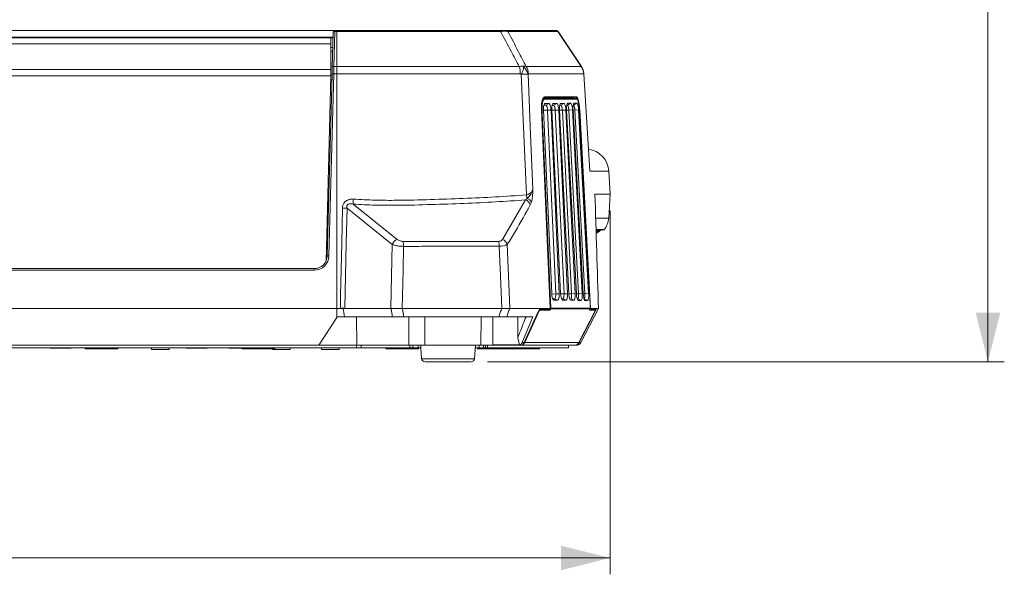
# Model space of a CAD drawing. Units: millimetres. Extents: x 12 to 408, y 5 to 292.
# Drawn here: x 91 to 151, y 150 to 183 of the extents above; entities that cross this region are included whole.
import ezdxf

# ---------------------------------------------------------------- set-up
doc = ezdxf.new("R2010")
doc.units = ezdxf.units.MM
doc.styles.add('SLDTEXTSTYLE0', font='TXT', dxfattribs={"width": 0.605})
doc.dimstyles.new('SLDDIMSTYLE0', dxfattribs={"dimtxt": 3.081982, "dimasz": 3, "dimexe": 0, "dimexo": 0.0625, "dimgap": 0.770496, "dimtad": 1, "dimdec": 1, "dimlfac": 5, "dimrnd": 1e-09, "dimzin": 12, "dimdsep": 46, "dimtxsty": 'SLDTEXTSTYLE0', "dimsah": 1, "dimcen": 0.09, "dimadec": 0, "dimazin": 3, "dimtfac": 1, "dimtofl": 0, "dimtmove": 0, "dimatfit": 3, "dimfxl": 1, "dimfrac": 2, "dimtolj": 1, "dimtzin": 12, "dimarcsym": 0})
doc.dimstyles.new('SLDDIMSTYLE1', dxfattribs={"dimtxt": 3.081982, "dimasz": 3, "dimexe": 0, "dimexo": 0.0625, "dimgap": 0.770496, "dimtad": 1, "dimdec": 0, "dimlfac": 5, "dimrnd": 1e-09, "dimzin": 12, "dimdsep": 46, "dimtxsty": 'SLDTEXTSTYLE0', "dimsah": 1, "dimcen": 0.09, "dimadec": 0, "dimazin": 3, "dimtfac": 1, "dimtofl": 0, "dimtmove": 0, "dimatfit": 3, "dimfxl": 1, "dimfrac": 2, "dimtolj": 1, "dimtzin": 12, "dimarcsym": 0})

# ---------------------------------------------------------------- blocks, each defined once
blk = doc.blocks.new('_D_6')
at = {"color": 7, "linetype": 'Continuous', "lineweight": 0}
for p, q in [((32.602, 171.794), (32.602, 149.538)), ((126.817, 171.794), (126.817, 149.538)), ((32.602, 150.538), (126.817, 150.538))]:
    blk.add_line(p, q, dxfattribs=at)
for points in [[(32.602, 150.538), (35.602, 149.788), (35.602, 151.288)], [(126.817, 150.538), (123.817, 151.288), (123.817, 149.788)]]:
    blk.add_solid(points, dxfattribs=at)
at = {"color": 7, "linetype": 'Continuous', "lineweight": 0, "insert": (73.007, 154.63, -3.448), "char_height": 3.175, "attachment_point": 1, "style": 'SLDTEXTSTYLE0'}
blk.add_mtext('471,1', dxfattribs=at)
blk = doc.blocks.new('_D_7')
at = {"color": 7, "linetype": 'Continuous', "lineweight": 0}
for p, q in [((96.867, 246.578), (150.933, 246.578)), ((149.933, 162.538), (149.933, 246.578)), ((119.318, 162.538), (150.933, 162.538))]:
    blk.add_line(p, q, dxfattribs=at)
for points in [[(149.933, 246.578), (149.183, 243.578), (150.683, 243.578)], [(149.933, 162.538), (150.683, 165.538), (149.183, 165.538)]]:
    blk.add_solid(points, dxfattribs=at)
at = {"color": 7, "linetype": 'Continuous', "lineweight": 0, "insert": (145.84, 199.619, -3.448), "char_height": 3.175, "attachment_point": 1, "rotation": 90, "style": 'SLDTEXTSTYLE0'}
blk.add_mtext('420', dxfattribs=at)

msp = doc.modelspace()

# ---------------------------------------------------------------- linework, layer by layer
at = {"color": 7, "linetype": 'Continuous', "lineweight": 15}
for p, q in [((89.4095, 182.7975), (109.9835, 182.7975)), ((109.8272, 180.5512), (109.8835, 182.7001)), ((109.9835, 182.752), (109.9272, 180.6031)), ((109.9835, 182.752), (109.9835, 182.7975)), ((109.9835, 182.7975), (110.1095, 182.7975)), ((110.1095, 182.752), (109.9835, 182.752)), ((110.1095, 182.752), (110.1095, 182.7975)), ((110.1095, 182.7975), (120.0908, 182.7975)), ((110.1095, 180.6031), (110.1095, 182.752)), ((120.1254, 182.752), (110.1095, 182.752)), ((120.4918, 182.7975), (123.5298, 182.7975)), ((123.6198, 182.752), (120.571, 182.752)), ((125.0588, 180.6031), (123.625, 182.7444)), ((123.6304, 182.7518), (123.6381, 182.7407)), ((123.6381, 182.7407), (125.0692, 180.6031)), ((109.7447, 182.3575), (49.6743, 182.3575)), ((109.7447, 181.9932), (49.6743, 181.9932)), ((89.4095, 182.3975), (109.8756, 182.3975)), ((90.8195, 182.3575), (90.8595, 182.3975)), ((108.3095, 182.3975), (108.3095, 182.3575)), ((109.2195, 182.3675), (109.2195, 182.3575)), ((109.2195, 182.3675), (109.8748, 182.3675)), ((109.2564, 182.3675), (109.2572, 182.3975)), ((109.4972, 182.3975), (109.4977, 182.3675)), ((109.4972, 182.3975), (109.4988, 182.3675)), ((109.7447, 182.3575), (109.7447, 181.9932)), ((109.7447, 182.3575), (109.8745, 182.3575)), ((109.7447, 180.419), (109.7447, 181.9932)), ((109.7447, 181.7575), (109.8588, 181.7575)), ((109.8527, 181.5256), (109.7447, 181.525)), ((109.7447, 180.419), (49.6743, 180.419)), ((109.5252, 169.0166), (109.8169, 180.1574)), ((109.9169, 180.16), (109.6251, 169.0192)), ((109.7447, 180.419), (109.7447, 180.0252)), ((109.8169, 180.1574), (109.8272, 180.5512)), ((109.9272, 180.6031), (109.9169, 180.16)), ((110.1095, 180.16), (109.9169, 180.16)), ((109.9272, 180.6031), (110.1095, 180.6031)), ((110.1095, 180.16), (110.1095, 180.6031)), ((110.1095, 180.6031), (121.2654, 180.6031)), ((110.1095, 180.16), (110.1095, 165.7942)), ((121.328, 180.16), (110.1095, 180.16)), ((121.3841, 180.1304), (121.3841, 180.1304)), ((121.6904, 180.6031), (125.0588, 180.6031)), ((121.8072, 180.1304), (121.8071, 180.1307)), ((125.2047, 180.16), (121.826, 180.16)), ((125.5772, 174.1975), (125.2047, 180.16)), ((125.2144, 180.16), (125.5033, 175.5331)), ((109.7447, 180.0252), (49.6743, 180.0252)), ((109.4475, 168.6931), (109.7447, 180.0252)), ((109.743, 179.9296), (109.7447, 179.9938)), ((109.7447, 179.9938), (109.7447, 180.0252)), ((124.7569, 178.7475), (122.8233, 178.7475)), ((122.8488, 178.3382), (123.0729, 178.3374)), ((123.0729, 178.3374), (122.8873, 178.2323)), ((123.3468, 178.342), (123.5544, 178.3416)), ((123.5544, 178.3416), (123.3655, 178.2311)), ((124.0005, 178.3473), (123.8082, 178.2309)), ((123.8088, 178.3473), (124.0005, 178.3473)), ((124.4111, 178.3544), (124.2152, 178.2317)), ((124.2348, 178.354), (124.4111, 178.3544)), ((124.4392, 178.6914), (124.3905, 178.6914)), ((124.4809, 178.7475), (124.4814, 178.7075)), ((124.7862, 178.3623), (124.5867, 178.2334)), ((124.625, 178.3614), (124.7862, 178.3623)), ((124.7369, 178.6726), (124.7375, 178.6725)), ((123.1566, 165.7942), (122.6175, 177.9615)), ((123.2515, 166.7151), (122.748, 177.9514)), ((122.8873, 178.2323), (122.7737, 178.2327)), ((123.2079, 177.9333), (122.9978, 177.9253)), ((123.496, 166.6926), (122.9978, 177.9253)), ((123.2079, 177.9333), (123.706, 166.7007)), ((123.7939, 166.7133), (123.2533, 177.9457)), ((123.3655, 178.2311), (123.2752, 178.2313)), ((123.6827, 177.9365), (123.468, 177.9274)), ((124.002, 166.6968), (123.468, 177.9274)), ((123.6827, 177.9365), (124.2167, 166.7059)), ((124.2958, 166.7102), (123.7227, 177.9408)), ((124.122, 177.9408), (123.9024, 177.9305)), ((124.4677, 166.6999), (123.9024, 177.9305)), ((124.122, 177.9408), (124.6873, 166.7102)), ((124.7574, 166.7059), (124.1563, 177.9368)), ((124.5257, 177.9462), (124.3009, 177.9346)), ((124.8929, 166.7019), (124.3009, 177.9346)), ((124.5257, 177.9462), (125.1178, 166.7135)), ((125.1788, 166.7005), (124.5544, 177.9336)), ((124.8936, 177.9527), (124.6636, 177.9397)), ((125.2777, 166.7028), (124.6636, 177.9397)), ((124.8936, 177.9527), (125.5078, 166.7158)), ((124.9605, 177.9615), (125.6278, 165.7942)), ((125.6825, 174.1975), (125.5772, 174.1975)), ((126.7435, 174.1975), (126.7329, 174.1975)), ((126.8171, 172.794), (126.7435, 174.1975)), ((120.2472, 170.0185), (121.6519, 172.4443)), ((121.6519, 172.4443), (121.7533, 172.5304)), ((122.0052, 172.3081), (121.9419, 172.1488)), ((125.8959, 172.794), (126.8171, 172.794)), ((126.7406, 171.3347), (126.8171, 172.794)), ((113.4906, 169.7219), (110.7295, 171.9332)), ((111.1052, 172.1818), (113.7953, 170.0273)), ((121.9419, 172.1488), (121.8326, 171.9432)), ((126.0889, 170.6339), (125.9656, 170.5202)), ((125.9669, 170.4786), (126.134, 170.6339)), ((126.1808, 170.6339), (125.9681, 170.4374)), ((126.0354, 170.6339), (125.9843, 170.6339)), ((126.134, 170.6339), (126.0889, 170.6339)), ((126.2197, 170.6339), (126.1808, 170.6339)), ((126.2927, 170.6339), (126.2598, 170.6339)), ((126.3261, 170.6339), (126.2896, 170.6)), ((126.353, 170.6339), (126.3261, 170.6339)), ((126.3471, 170.5863), (126.4006, 170.6339)), ((126.3797, 170.6339), (126.3503, 170.6066)), ((126.4006, 170.6339), (126.3797, 170.6339)), ((126.4356, 170.6339), (126.4206, 170.6339)), ((126.4578, 170.6339), (126.4489, 170.6339)), ((126.4675, 170.6339), (126.4645, 170.6339)), ((109.4574, 169.039), (109.5257, 169.0372)), ((50.6936, 168.2375), (108.7255, 168.2375)), ((108.7255, 168.1428), (50.6936, 168.1428)), ((108.7255, 168.1428), (108.7255, 168.2375)), ((123.3174, 166.3986), (123.4242, 166.399)), ((123.3581, 166.3294), (123.3935, 166.3131)), ((123.6096, 166.314), (123.3935, 166.3131)), ((123.4242, 166.399), (123.6096, 166.314)), ((123.496, 166.6926), (123.706, 166.7007)), ((123.855, 166.4002), (123.9392, 166.4004)), ((123.8966, 166.3251), (123.9287, 166.3097)), ((124.128, 166.3102), (123.9287, 166.3097)), ((123.9392, 166.4004), (124.128, 166.3102)), ((124.002, 166.6968), (124.2167, 166.7059)), ((124.4142, 166.4007), (124.6065, 166.3048)), ((124.6065, 166.3048), (124.4233, 166.3048)), ((124.4677, 166.6999), (124.6873, 166.7102)), ((124.8491, 166.3998), (125.045, 166.2979)), ((125.045, 166.2979), (124.8774, 166.2984)), ((124.8929, 166.7019), (125.1178, 166.7135)), ((125.2438, 166.3979), (125.4435, 166.2901)), ((125.2591, 166.3082), (125.291, 166.291)), ((125.2777, 166.7028), (125.5078, 166.7158)), ((125.4435, 166.2901), (125.291, 166.291)), ((49.3095, 165.7942), (110.1095, 165.7942)), ((110.1095, 165.7942), (110.1095, 165.2975)), ((110.1095, 165.7942), (110.3225, 165.7942)), ((110.6018, 165.7942), (113.4201, 165.7942)), ((113.4206, 165.7942), (113.4201, 165.7942)), ((114.1124, 165.7942), (114.1118, 165.7942)), ((114.1124, 165.7942), (120.1977, 165.7942)), ((120.1983, 165.7942), (120.1977, 165.7942)), ((120.6847, 165.7942), (120.6845, 165.7942)), ((120.6847, 165.7942), (122.5139, 165.7942)), ((121.597, 163.7113), (122.4969, 165.6919)), ((122.5139, 165.7942), (123.1566, 165.7942)), ((123.0845, 165.7505), (122.7649, 165.7675)), ((123.0845, 165.7505), (123.1118, 165.804)), ((123.0927, 165.75), (123.0845, 165.7505)), ((125.6029, 165.7706), (123.1853, 165.7706)), ((123.1958, 165.8212), (125.6133, 165.8212)), ((125.9355, 165.6919), (124.9153, 163.7113)), ((126.1104, 165.7942), (125.0299, 163.7113)), ((125.5703, 165.7006), (125.6048, 165.7719)), ((125.9014, 165.75), (125.6017, 165.7655)), ((125.6112, 165.7942), (125.6278, 165.7942)), ((125.6278, 165.7942), (125.998, 165.7942)), ((125.998, 165.7942), (126.1104, 165.7942)), ((109.005, 163.5475), (110.1067, 165.2452)), ((110.1072, 165.2452), (109.6559, 164.5499)), ((110.1094, 165.2975), (110.1067, 165.2452)), ((110.1067, 165.2452), (110.1072, 165.2452)), ((110.1099, 165.2975), (110.1072, 165.2452)), ((110.1094, 165.2975), (110.1095, 165.2975)), ((110.1095, 165.2975), (110.584, 165.2975)), ((113.5072, 165.2975), (110.584, 165.2975)), ((111.326, 163.5475), (111.3199, 165.2975)), ((120.0062, 165.2975), (114.2019, 165.2975)), ((114.5113, 165.2975), (114.5164, 163.5475)), ((115.4936, 165.2975), (115.498, 163.5475)), ((118.9342, 165.2975), (118.9224, 163.5475)), ((119.658, 165.2975), (119.6467, 163.568)), ((122.093, 165.2975), (120.4959, 165.2975)), ((122.093, 165.2975), (121.4427, 163.7113)), ((109.7324, 164.6675), (109.0051, 163.5475)), ((121.2736, 163.568), (121.1684, 164.0084)), ((48.1043, 163.3975), (111.3147, 163.3975)), ((109.005, 163.5475), (50.4141, 163.5475)), ((92.5695, 163.3975), (92.5695, 163.3787)), ((92.5695, 163.3787), (93.2095, 163.3787)), ((93.2095, 163.3787), (93.8495, 163.3787)), ((93.8495, 163.3787), (93.8495, 163.3975)), ((94.7095, 163.3975), (94.7095, 163.3275)), ((94.7095, 163.3275), (96.7095, 163.3275)), ((96.7095, 163.3275), (96.7095, 163.3975)), ((98.7665, 163.3975), (98.7665, 163.2975)), ((98.7665, 163.2975), (99.3055, 163.2975)), ((99.3055, 163.2975), (99.8445, 163.2975)), ((99.8445, 163.2975), (99.8445, 163.3975)), ((100.8913, 163.3975), (100.8913, 163.3787)), ((100.8913, 163.3787), (101.5313, 163.3787)), ((101.5313, 163.3787), (102.1713, 163.3787)), ((102.1713, 163.3787), (102.1713, 163.3975)), ((103.4913, 163.3975), (103.4913, 163.3787)), ((103.4913, 163.3787), (104.1313, 163.3787)), ((104.1313, 163.3787), (104.3095, 163.3787)), ((104.3095, 163.3975), (104.3095, 163.3275)), ((104.3095, 163.3275), (106.3095, 163.3275)), ((106.1705, 163.3275), (106.1705, 163.2975)), ((106.1705, 163.2975), (106.7095, 163.2975)), ((106.3095, 163.3275), (106.3095, 163.3975)), ((106.7095, 163.2975), (107.2485, 163.2975)), ((107.2485, 163.2975), (107.2485, 163.3975)), ((109.0051, 163.5475), (109.005, 163.5475)), ((111.326, 163.5475), (109.0051, 163.5475)), ((109.1705, 163.3975), (109.1705, 163.2975)), ((109.1705, 163.2975), (109.7095, 163.2975)), ((109.7095, 163.2975), (110.2485, 163.2975)), ((110.2485, 163.2975), (110.2485, 163.3975)), ((111.3147, 163.3975), (111.5908, 163.3975)), ((114.5164, 163.5475), (111.326, 163.5475)), ((111.5908, 163.3975), (114.5821, 163.3975)), ((113.1095, 163.3975), (113.1095, 163.3275)), ((113.1095, 163.3275), (115.1095, 163.3275)), ((115.498, 163.5475), (114.5164, 163.5475)), ((114.5821, 163.3975), (114.7539, 163.3975)), ((114.7539, 163.3975), (115.079, 163.3975)), ((115.079, 163.3975), (115.2429, 163.3975)), ((115.1095, 163.3275), (115.1095, 163.3975)), ((115.1095, 163.3787), (115.1495, 163.3787)), ((115.1495, 163.3787), (115.1495, 163.3975)), ((115.2378, 163.3975), (115.2936, 162.7282)), ((115.2429, 163.3975), (115.2429, 163.5475)), ((118.9224, 163.5475), (115.498, 163.5475)), ((118.5254, 162.7282), (118.5937, 163.5475)), ((118.5812, 163.3975), (118.8084, 163.3975)), ((118.7095, 163.3975), (118.7095, 163.3275)), ((118.7095, 163.3275), (120.7095, 163.3275)), ((118.8084, 163.3975), (119.0728, 163.3975)), ((119.5074, 163.5475), (118.9224, 163.5475)), ((119.0728, 163.3975), (119.2093, 163.3975)), ((119.2093, 163.3975), (119.328, 163.3975)), ((119.328, 163.3975), (124.2687, 163.3975)), ((119.5074, 163.5475), (119.6467, 163.568)), ((121.3309, 163.5475), (119.5074, 163.5475)), ((119.6467, 163.568), (121.2736, 163.568)), ((120.7095, 163.3275), (120.7095, 163.3975)), ((120.7095, 163.3275), (122.5095, 163.3275)), ((121.3602, 163.5475), (121.3482, 163.5475)), ((124.6442, 163.5475), (121.3602, 163.5475)), ((121.4427, 163.7113), (121.5676, 163.7113)), ((121.597, 163.7113), (124.9153, 163.7113)), ((122.5095, 163.3275), (122.5095, 163.3975)), ((124.2687, 163.3975), (124.2719, 163.3975)), ((124.2719, 163.3975), (124.2719, 163.5475)), ((124.6542, 163.5475), (124.6442, 163.5475)), ((124.7585, 163.5475), (124.6542, 163.5475)), ((124.9253, 163.7113), (125.0299, 163.7113)), ((118.3181, 162.5375), (115.5009, 162.5375))]:
    msp.add_line(p, q, dxfattribs=at)
at = {"color": 8, "linetype": 'Continuous', "lineweight": 15}
for p, q in [((109.7447, 180.1039), (109.8155, 180.1024)), ((109.8077, 179.8072), (109.7398, 179.8086)), ((122.9977, 177.9253), (122.7489, 177.9321)), ((123.4679, 177.9274), (123.2539, 177.9332)), ((123.9024, 177.9305), (123.7229, 177.9354)), ((124.3009, 177.9346), (124.1571, 177.9385)), ((124.6635, 177.9397), (124.5585, 177.9426)), ((124.9605, 177.9615), (124.946, 177.9615)), ((125.9415, 171.3347), (126.7406, 171.3347)), ((123.2535, 166.686), (123.4954, 166.6926)), ((123.7955, 166.6912), (124.0014, 166.6968)), ((124.2969, 166.6953), (124.4671, 166.6999)), ((124.7579, 166.6983), (124.8922, 166.7019)), ((125.1788, 166.7001), (125.277, 166.7028)), ((125.6048, 165.7719), (125.6029, 165.7706)), ((109.7324, 164.6678), (109.7324, 164.6675)), ((111.3147, 163.3975), (111.3147, 163.5475)), ((111.5908, 163.3975), (111.5908, 163.5475)), ((114.5821, 163.3975), (114.5821, 163.5475)), ((114.7539, 163.3975), (114.7539, 163.5475)), ((115.079, 163.3975), (115.079, 163.5475)), ((118.8084, 163.3975), (118.8084, 163.5475)), ((119.0728, 163.3975), (119.0728, 163.5475)), ((119.2093, 163.3975), (119.2093, 163.5475)), ((119.328, 163.3975), (119.328, 163.5475)), ((124.2687, 163.3975), (124.2687, 163.5475)), ((115.2936, 162.7282), (118.4058, 162.7282)), ((118.4058, 162.7282), (118.5254, 162.7282))]:
    msp.add_line(p, q, dxfattribs=at)
at = {"color": 7, "linetype": 'Continuous', "lineweight": 15, "flags": 128}
for points in [[(109.9835, 182.752), (109.9641, 182.7513), (109.9455, 182.7486), (109.9284, 182.744), (109.9133, 182.7376), (109.9008, 182.7297), (109.8915, 182.7206), (109.8857, 182.7106), (109.8835, 182.7001)], [(120.1254, 182.752), (120.1223, 182.762), (120.1188, 182.7709), (120.1148, 182.7788), (120.1105, 182.7854), (120.1058, 182.7906), (120.1009, 182.7944), (120.0959, 182.7967), (120.0908, 182.7975)], [(109.9272, 180.6031), (109.9079, 180.6024), (109.8893, 180.5997), (109.8721, 180.5951), (109.857, 180.5887), (109.8446, 180.5808), (109.8352, 180.5717), (109.8294, 180.5617), (109.8272, 180.5512)], [(121.6998, 172.7526), (121.5419, 176.4423), (121.3841, 180.1304)], [(121.8072, 180.1304), (121.9624, 176.4423), (122.1029, 173.1016)], [(124.7369, 178.6726), (124.6227, 178.6788), (124.5066, 178.6851), (124.3905, 178.6914)], [(122.6592, 177.9263), (122.6654, 177.7865), (122.6902, 177.2274), (122.7893, 174.9908), (123.1958, 165.8212)], [(124.9506, 177.9265), (124.9506, 177.9265), (124.9492, 177.9263)], [(125.6133, 165.8212), (125.6056, 165.961), (125.575, 166.5201), (125.4523, 168.7567), (124.9492, 177.9263)], [(125.6147, 165.8214), (125.5471, 167.053), (124.9505, 177.9265)], [(110.3225, 165.7942), (110.3389, 166.593), (110.4044, 169.7879), (110.4046, 169.7977), (110.4482, 171.9332)], [(110.7295, 171.9332), (110.6852, 169.7977), (110.6018, 165.7942)], [(113.4201, 165.7942), (113.4558, 167.7842), (113.4906, 169.7219)], [(114.1835, 169.601), (114.1558, 168.1171), (114.1124, 165.7942)], [(120.1977, 165.7942), (120.1185, 167.7861), (120.046, 169.61)], [(120.5313, 169.7224), (120.6069, 167.7861), (120.6847, 165.7942)], [(122.5139, 165.7942), (122.2883, 165.2976), (121.5676, 163.7113)], [(123.1853, 165.7706), (123.1733, 165.7468), (123.1453, 165.6919)], [(124.9253, 163.7113), (125.7422, 165.2976), (125.998, 165.7942)], [(125.5649, 165.6919), (125.5914, 165.7468), (125.6029, 165.7706)], [(121.1712, 165.2975), (121.1692, 164.3475), (121.1684, 164.0084)]]:
    msp.add_lwpolyline(points, dxfattribs=at)
at = {"color": 8, "linetype": 'Continuous', "lineweight": 15, "flags": 128}
msp.add_lwpolyline([(125.6147, 165.8214), (125.6147, 165.8214), (125.6133, 165.8212)], dxfattribs=at)
at = {"color": 7, "linetype": 'Continuous', "lineweight": 15}
for centre, radius, start, end in [((109.9835, 182.6975), 0.1, 90, 178.5), ((120.4908, 182.7042), 0.0933, 30.784514, 89.419715), ((109.8794, 179.6799), 0.4815, 85.538969, 97.458975), ((119.525, 180.1311), 1.8033, 0.918037, 15.172648), ((121.5999, 174.0069), 6.1273, 88.061683, 92.017702), ((121.5957, 174.0452), 6.0889, 88.008978, 91.991022), ((120.8886, 180.1154), 0.9384, 2.721855, 31.307275), ((125.3077, 174.1223), 1.4378, 3, 82.458915), ((118.1647, 172.0281), 7.0612, 176.271494, 178.752679), ((121.514, 172.019), 0.4471, 16.872928, 72.035763), ((122.4778, 172.8226), 0.7812, 185.140447, 201.968981), ((121.6165, 172.1214), 0.4313, 25.65341, 71.494299), ((110.5889, 177.7646), 5.8331, 268.618575, 271.381425), ((125.5422, 171.3975), 1.2, 318.032739, 357), ((114.0325, 169.486), 0.591, 113.65679, 156.478341), ((112.344, 169.614), 1.8395, 359.597893, 9.14268), ((119.2249, 169.6163), 0.8211, 359.560306, 20.703409), ((120.0909, 169.5841), 0.4617, 17.439244, 70.210515), ((108.7255, 169.0428), 0.9, 270, 358.5), ((108.7255, 169.0375), 0.8, 270, 358.5), ((109.5877, 168.5391), 0.4815, 85.538969, 97.458975), ((115.5009, 162.7455), 0.208, 184.763642, 270), ((118.3181, 162.7455), 0.208, 270, 355.236358)]:
    msp.add_arc(centre, radius, start, end, dxfattribs=at)
at = {"color": 8, "linetype": 'Continuous', "lineweight": 15}
for centre, radius, start, end in [((122.6445, 177.3319), 0.5946, 88.583471, 92.395059), ((123.2987, 166.1066), 0.3547, 241.744029, 251.365642), ((123.1812, 165.2202), 0.6012, 88.605424, 92.402703)]:
    msp.add_arc(centre, radius, start, end, dxfattribs=at)
at = {"color": 7, "linetype": 'Continuous', "lineweight": 15}
for centre, major_axis, ratio, start_param, end_param in [((47.2947, 27.1988), (0.0405, 620.0182), 0.1304038, 4.9378366, 4.949435), ((109.7325, 164.6677), (0.1165, 0.1795), 0.0003294, 2.28729, 4.7109843)]:
    msp.add_ellipse(centre, major_axis=major_axis, ratio=ratio, start_param=start_param, end_param=end_param, dxfattribs=at)
for points, knots in [([(120.0908, 182.7975), (120.121, 182.7975), (120.2267, 182.7975), (120.3851, 182.7975), (120.4562, 182.7975), (120.4918, 182.7975)], [0, 0, 0, 0, 0.1666384, 0.5835759, 1, 1, 1, 1]), ([(120.571, 182.752), (120.5307, 182.7533), (120.4501, 182.7561), (120.2753, 182.7548), (120.1586, 182.7526), (120.1254, 182.752)], [0, 0, 0, 0, 0.4162955, 0.8337043, 1, 1, 1, 1]), ([(121.2654, 180.6031), (121.1001, 180.9147), (120.7199, 181.6317), (120.3401, 182.3474), (120.1254, 182.752)], [0, 0, 0, 0, 0.4346946, 1, 1, 1, 1]), ([(120.571, 182.752), (120.7816, 182.3474), (121.1544, 181.6317), (121.528, 180.9147), (121.6904, 180.6031)], [0, 0, 0, 0, 0.5652815, 1, 1, 1, 1]), ([(123.6198, 182.752), (123.612, 182.761), (123.5964, 182.7791), (123.5643, 182.7939), (123.5415, 182.7975), (123.5301, 182.7975), (123.5298, 182.7975)], [0, 0, 0, 0, 0.3360128, 0.6709962, 0.990683, 1, 1, 1, 1]), ([(123.5392, 182.7975), (123.5395, 182.7975), (123.5509, 182.7975), (123.5739, 182.7939), (123.6063, 182.7792), (123.6223, 182.7611), (123.6303, 182.752)], [0, 0, 0, 0, 0.0087392, 0.3307001, 0.6646999, 1, 1, 1, 1]), ([(121.2654, 180.6031), (121.3233, 180.612), (121.4122, 180.6259), (121.4896, 180.6212), (121.5166, 180.6195)], [0, 0, 0, 0, 0.65024788, 1, 1, 1, 1]), ([(121.3841, 180.1304), (121.3809, 180.1335), (121.3704, 180.1437), (121.3519, 180.1566), (121.3351, 180.159), (121.328, 180.16)], [0, 0, 0, 0, 0.1989747, 0.6626446, 1, 1, 1, 1]), ([(121.3841, 180.1304), (121.4253, 180.1972), (121.4871, 180.2974), (121.5256, 180.4645), (121.5261, 180.5605), (121.5169, 180.6179), (121.5166, 180.6195)], [0, 0, 0, 0, 0.4142081, 0.6209822, 0.9890905, 1, 1, 1, 1]), ([(121.5166, 180.6195), (121.542, 180.6212), (121.6087, 180.6257), (121.6592, 180.6117), (121.6904, 180.6031)], [0, 0, 0, 0, 0.3811051, 1, 1, 1, 1]), ([(121.8071, 180.1307), (121.7805, 180.1974), (121.7407, 180.297), (121.6591, 180.4327), (121.5932, 180.5275), (121.5445, 180.5878), (121.5181, 180.6179), (121.5166, 180.6195)], [0, 0, 0, 0, 0.41388, 0.617788, 0.8016462, 0.9891012, 1, 1, 1, 1]), ([(121.826, 180.16), (121.8236, 180.1591), (121.8178, 180.1569), (121.8117, 180.1443), (121.8084, 180.1339), (121.8072, 180.1304)], [0, 0, 0, 0, 0.318302, 0.7673395, 1, 1, 1, 1]), ([(125.2047, 180.16), (125.1953, 180.2362), (125.1761, 180.3934), (125.0987, 180.5318), (125.0588, 180.6031)], [0, 0, 0, 0, 0.4846151, 1, 1, 1, 1]), ([(125.0692, 180.6031), (125.1089, 180.5319), (125.186, 180.3935), (125.2051, 180.2363), (125.2144, 180.16)], [0, 0, 0, 0, 0.51445158, 1, 1, 1, 1]), ([(122.6175, 177.9615), (122.6163, 178.0514), (122.6138, 178.2311), (122.6462, 178.4686), (122.7009, 178.646), (122.7642, 178.7356), (122.8072, 178.7443), (122.8233, 178.7475)], [0, 0, 0, 0, 0.2174758, 0.434955, 0.6523361, 0.8695092, 1, 1, 1, 1]), ([(122.7968, 178.6063), (122.7754, 178.5827), (122.7319, 178.5348), (122.6845, 178.3739), (122.6558, 178.1652), (122.6581, 178.0059), (122.6592, 177.9263)], [0, 0, 0, 0, 0.2449974, 0.4966549, 0.7483618, 1, 1, 1, 1]), ([(122.7315, 178.6726), (122.9442, 178.6726), (123.3018, 178.6726), (124.0044, 178.6726), (124.425, 178.6726), (124.7369, 178.6726)], [0, 0, 0, 0, 0.2751389, 0.4624383, 1, 1, 1, 1]), ([(122.7321, 178.6725), (122.7395, 178.6713), (122.7545, 178.6688), (122.7741, 178.6555), (122.7888, 178.6369), (122.795, 178.6198), (122.7965, 178.6095), (122.7968, 178.6069), (122.7968, 178.6063)], [0, 0, 0, 0, 0.2300894, 0.4601545, 0.6908792, 0.9228038, 0.984023, 1, 1, 1, 1]), ([(122.748, 177.9514), (122.7471, 177.9768), (122.7454, 178.027), (122.7501, 178.125), (122.7684, 178.2312), (122.7975, 178.3064), (122.826, 178.336), (122.8411, 178.3375), (122.8488, 178.3382)], [0, 0, 0, 0, 0.1242571, 0.2454719, 0.4991328, 0.75342, 0.8751227, 1, 1, 1, 1]), ([(122.7581, 178.7075), (122.8271, 178.7075), (123.0304, 178.7075), (123.4421, 178.7075), (123.9722, 178.7075), (124.3116, 178.7075), (124.4814, 178.7075)], [0, 0, 0, 0, 0.0991069, 0.292076, 0.645834, 1, 1, 1, 1]), ([(124.8002, 178.6063), (124.4884, 178.6063), (124.0679, 178.6064), (123.3661, 178.6064), (123.009, 178.6063), (122.7968, 178.6063)], [0, 0, 0, 0, 0.5376314, 0.7252794, 1, 1, 1, 1]), ([(123.0729, 178.3374), (123.0806, 178.3365), (123.0958, 178.3349), (123.1268, 178.3035), (123.1625, 178.2241), (123.1903, 178.1131), (123.2038, 178.0112), (123.2065, 177.9595), (123.2079, 177.9333)], [0, 0, 0, 0, 0.1244679, 0.2457183, 0.4999455, 0.7540986, 0.875409, 1, 1, 1, 1]), ([(123.2533, 177.9457), (123.2523, 177.9716), (123.2503, 178.0228), (123.2541, 178.123), (123.2709, 178.2319), (123.2982, 178.3092), (123.3251, 178.3397), (123.3395, 178.3413), (123.3468, 178.342)], [0, 0, 0, 0, 0.1242699, 0.24546, 0.4991558, 0.7535, 0.8751431, 1, 1, 1, 1]), ([(123.5544, 178.3416), (123.5616, 178.3408), (123.5758, 178.3392), (123.6049, 178.3078), (123.6386, 178.2285), (123.6652, 178.1172), (123.6784, 178.0149), (123.6813, 177.9629), (123.6827, 177.9365)], [0, 0, 0, 0, 0.1244721, 0.2457635, 0.4999282, 0.7540348, 0.875394, 1, 1, 1, 1]), ([(123.7227, 177.9408), (123.7215, 177.9673), (123.7193, 178.0196), (123.7223, 178.1222), (123.7376, 178.2339), (123.7629, 178.3134), (123.7883, 178.3448), (123.8019, 178.3465), (123.8088, 178.3473)], [0, 0, 0, 0, 0.1242764, 0.2454362, 0.4991753, 0.7535724, 0.8751602, 1, 1, 1, 1]), ([(124.0005, 178.3473), (124.0072, 178.3465), (124.0204, 178.3449), (124.0476, 178.3135), (124.0793, 178.2342), (124.1046, 178.1226), (124.1175, 178.0198), (124.1205, 177.9673), (124.122, 177.9408)], [0, 0, 0, 0, 0.1244825, 0.2458212, 0.4999198, 0.7539838, 0.8753851, 1, 1, 1, 1]), ([(124.1563, 177.9368), (124.155, 177.9638), (124.1526, 178.0173), (124.1548, 178.1225), (124.1685, 178.2371), (124.1919, 178.3191), (124.2156, 178.3514), (124.2284, 178.3531), (124.2348, 178.354)], [0, 0, 0, 0, 0.1242577, 0.2453737, 0.4991947, 0.7536395, 0.8751753, 1, 1, 1, 1]), ([(124.4432, 178.6843), (124.4344, 178.7022), (124.414, 178.7432), (124.3934, 178.746), (124.3817, 178.7475)], [0, 0, 0, 0, 0.4371204, 1, 1, 1, 1]), ([(124.4111, 178.3544), (124.4173, 178.3536), (124.4295, 178.352), (124.4548, 178.3207), (124.4845, 178.2413), (124.5085, 178.1292), (124.521, 178.0258), (124.5242, 177.9729), (124.5257, 177.9462)], [0, 0, 0, 0, 0.1244995, 0.2458917, 0.4999206, 0.7539462, 0.875383, 1, 1, 1, 1]), ([(124.5544, 177.9336), (124.553, 177.9613), (124.5503, 178.0159), (124.5517, 178.1236), (124.5639, 178.2412), (124.5852, 178.3255), (124.6071, 178.3588), (124.619, 178.3605), (124.625, 178.3614)], [0, 0, 0, 0, 0.12425252, 0.24532692, 0.49920816, 0.75369928, 0.87518747, 1, 1, 1, 1]), ([(124.9318, 177.9651), (124.928, 178.0651), (124.9202, 178.2708), (124.8712, 178.5182), (124.813, 178.6615), (124.7583, 178.7342), (124.7247, 178.7429), (124.7068, 178.7475)], [0, 0, 0, 0, 0.2428106, 0.4992916, 0.7090002, 0.8444374, 1, 1, 1, 1]), ([(124.7375, 178.6725), (124.7451, 178.6713), (124.7602, 178.6688), (124.7796, 178.6555), (124.7937, 178.6369), (124.799, 178.6198), (124.8, 178.6095), (124.8001, 178.6069), (124.8002, 178.6063)], [0, 0, 0, 0, 0.2300882, 0.4601523, 0.6908763, 0.9228016, 0.9840314, 1, 1, 1, 1]), ([(124.7569, 178.7475), (124.7761, 178.7387), (124.8144, 178.721), (124.8703, 178.5832), (124.9172, 178.3803), (124.9472, 178.1598), (124.9569, 178.0159), (124.9605, 177.9615)], [0, 0, 0, 0, 0.21689414, 0.43378287, 0.65081026, 0.86805536, 1, 1, 1, 1]), ([(124.7862, 178.3623), (124.7919, 178.3615), (124.8031, 178.36), (124.8264, 178.3287), (124.854, 178.2493), (124.8766, 178.1369), (124.8887, 178.0329), (124.8919, 177.9796), (124.8936, 177.9527)], [0, 0, 0, 0, 0.1245233, 0.2459753, 0.4999303, 0.7539224, 0.8753879, 1, 1, 1, 1]), ([(124.9492, 177.9263), (124.9432, 178.0059), (124.9313, 178.1652), (124.8952, 178.3738), (124.8503, 178.5347), (124.8167, 178.5826), (124.8002, 178.6063)], [0, 0, 0, 0, 0.2517251, 0.5035329, 0.7545823, 1, 1, 1, 1]), ([(122.9978, 177.9253), (122.9955, 177.9514), (122.9911, 178.0019), (122.9787, 178.0707), (122.9637, 178.1272), (122.9429, 178.182), (122.9162, 178.224), (122.8962, 178.2297), (122.8873, 178.2323)], [0, 0, 0, 0, 0.1641371, 0.3171454, 0.4590196, 0.5897573, 0.8168963, 1, 1, 1, 1]), ([(123.468, 177.9274), (123.4659, 177.9505), (123.4619, 177.9959), (123.4515, 178.0591), (123.4388, 178.1139), (123.4202, 178.1714), (123.3946, 178.2207), (123.3749, 178.2277), (123.3655, 178.2311)], [0, 0, 0, 0, 0.1465982, 0.2870514, 0.4213752, 0.5495881, 0.7867148, 1, 1, 1, 1]), ([(123.9024, 177.9305), (123.9004, 177.9518), (123.8966, 177.9939), (123.8875, 178.0536), (123.8764, 178.1069), (123.8596, 178.1657), (123.8358, 178.2191), (123.8172, 178.227), (123.8082, 178.2309)], [0, 0, 0, 0, 0.1360466, 0.2689321, 0.3986929, 0.5253682, 0.7685031, 1, 1, 1, 1]), ([(124.3009, 177.9346), (124.2968, 177.9745), (124.2886, 178.0537), (124.2666, 178.152), (124.2405, 178.219), (124.2236, 178.2275), (124.2152, 178.2317)], [0, 0, 0, 0, 0.2560948, 0.507777, 0.7555645, 1, 1, 1, 1]), ([(124.6636, 177.9397), (124.6618, 177.9593), (124.6583, 177.9983), (124.6479, 178.0722), (124.6315, 178.1529), (124.6126, 178.2075), (124.5974, 178.2312), (124.5903, 178.2327), (124.5867, 178.2334)], [0, 0, 0, 0, 0.1268734, 0.2520022, 0.5004909, 0.7488203, 0.8736644, 1, 1, 1, 1]), ([(125.682, 174.1975), (125.6973, 174.1975), (125.7245, 174.1975), (125.751, 174.1975), (125.7627, 174.1975)], [0, 0, 0, 0, 0.5600005, 1, 1, 1, 1]), ([(125.7627, 174.1975), (125.7894, 174.1975), (125.8371, 174.1975), (125.8819, 174.1975), (125.9017, 174.1975)], [0, 0, 0, 0, 0.5599931, 1, 1, 1, 1]), ([(125.9017, 174.1975), (125.9589, 174.1975), (126.0611, 174.1975), (126.1489, 174.1975), (126.1875, 174.1975)], [0, 0, 0, 0, 0.5599946, 1, 1, 1, 1]), ([(126.1875, 174.1975), (126.2871, 174.1975), (126.4651, 174.1975), (126.5687, 174.1975), (126.6142, 174.1975)], [0, 0, 0, 0, 0.5599857, 1, 1, 1, 1]), ([(126.6142, 174.1975), (126.6334, 174.1975), (126.6676, 174.1975), (126.6904, 174.1975), (126.7005, 174.1975)], [0, 0, 0, 0, 0.5599978, 1, 1, 1, 1]), ([(126.7005, 174.1975), (126.7082, 174.1975), (126.7219, 174.1975), (126.7295, 174.1975), (126.7329, 174.1975)], [0, 0, 0, 0, 0.5600051, 1, 1, 1, 1]), ([(121.6998, 172.7526), (121.7231, 172.7566), (121.8159, 172.7724), (121.9538, 172.8489), (122.0541, 172.9742), (122.0896, 173.067), (122.1029, 173.1016)], [0, 0, 0, 0, 0.108327, 0.4297119, 0.7869023, 1, 1, 1, 1]), ([(121.7533, 172.5304), (121.7595, 172.5362), (121.8229, 172.5956), (121.9598, 172.749), (122.0595, 172.9433), (122.0963, 173.0745), (122.1027, 173.1008), (122.1029, 173.1016)], [0, 0, 0, 0, 0.038488, 0.3956536, 0.880388, 0.9961575, 1, 1, 1, 1]), ([(122.1029, 173.1016), (122.1029, 173.1008), (122.0951, 172.9423), (122.0788, 172.6704), (122.0357, 172.4147), (122.0082, 172.3187), (122.0052, 172.3081)], [0, 0, 0, 0, 0.0030837, 0.5517527, 0.9506795, 1, 1, 1, 1]), ([(111.1184, 172.4873), (111.1178, 172.4873), (111.0282, 172.493), (110.8798, 172.483), (110.6904, 172.4058), (110.5548, 172.289), (110.4655, 172.1227), (110.454, 171.9962), (110.4482, 171.9332)], [0, 0, 0, 0, 0.0018771, 0.2733148, 0.442702, 0.6161956, 0.8084699, 1, 1, 1, 1]), ([(121.6519, 172.4443), (121.0433, 172.4008), (119.8223, 172.3136), (117.8913, 172.2232), (115.8875, 172.1569), (114.0649, 172.1071), (112.4648, 172.1101), (111.559, 172.1579), (111.1052, 172.1818)], [0, 0, 0, 0, 0.1839494, 0.3690432, 0.5597238, 0.7516763, 0.8755747, 1, 1, 1, 1]), ([(111.1184, 172.4873), (111.5636, 172.4634), (112.4558, 172.4156), (114.032, 172.4128), (115.839, 172.4607), (117.8475, 172.5256), (119.816, 172.614), (121.0704, 172.7063), (121.6998, 172.7526)], [0, 0, 0, 0, 0.1215716, 0.2436649, 0.4320748, 0.6217283, 0.8102287, 1, 1, 1, 1]), ([(110.7295, 171.9332), (110.723, 171.9706), (110.7133, 172.0265), (110.73, 172.0971), (110.7557, 172.1413), (110.7893, 172.1709), (110.8456, 172.1985), (110.9537, 172.215), (111.0452, 172.195), (111.1052, 172.1818)], [0, 0, 0, 0, 0.1969692, 0.2948129, 0.3662653, 0.4542647, 0.5161569, 0.6830711, 1, 1, 1, 1]), ([(121.8326, 171.9432), (121.7971, 171.8773), (121.467, 171.2644), (121.0368, 170.5231), (120.616, 169.8566), (120.5313, 169.7224)], [0, 0, 0, 0, 0.087783, 0.8164215, 1, 1, 1, 1]), ([(126.2598, 170.6339), (126.1898, 170.5515), (126.1056, 170.4522), (125.9893, 170.4), (125.9695, 170.3911)], [0, 0, 0, 0, 0.8301054, 1, 1, 1, 1]), ([(113.7953, 170.0273), (113.8046, 170.0203), (113.8418, 169.992), (113.9194, 169.9509), (114.0366, 169.9135), (114.1189, 169.9087), (114.1602, 169.9062)], [0, 0, 0, 0, 0.1049012, 0.4174813, 0.7082246, 1, 1, 1, 1]), ([(114.1602, 169.9062), (114.6523, 169.9063), (115.6377, 169.9063), (117.1033, 169.9065), (118.56, 169.9065), (119.5149, 169.9066), (119.993, 169.9066)], [0, 0, 0, 0, 0.2483569, 0.4973437, 0.7483474, 1, 1, 1, 1]), ([(119.993, 169.9066), (120.0184, 169.9078), (120.0814, 169.9109), (120.1812, 169.9434), (120.2226, 169.9905), (120.2472, 170.0185)], [0, 0, 0, 0, 0.2152337, 0.5330833, 1, 1, 1, 1]), ([(114.1835, 169.601), (114.1057, 169.6042), (113.9525, 169.6103), (113.7311, 169.647), (113.581, 169.6874), (113.5084, 169.7151), (113.4906, 169.7219)], [0, 0, 0, 0, 0.3026929, 0.5968363, 0.9006883, 1, 1, 1, 1]), ([(120.046, 169.61), (119.567, 169.6089), (118.6077, 169.6068), (117.145, 169.6044), (115.6705, 169.6024), (114.6796, 169.6015), (114.1835, 169.601)], [0, 0, 0, 0, 0.25097359, 0.5026083, 0.75098383, 1, 1, 1, 1]), ([(120.5313, 169.7224), (120.4823, 169.695), (120.3982, 169.6479), (120.2118, 169.6162), (120.094, 169.6118), (120.046, 169.61)], [0, 0, 0, 0, 0.452468, 0.7766459, 1, 1, 1, 1]), ([(123.3935, 166.3131), (123.3855, 166.3139), (123.3697, 166.3154), (123.3372, 166.3464), (123.2995, 166.4249), (123.27, 166.5355), (123.2557, 166.6372), (123.2529, 166.6889), (123.2515, 166.7151)], [0, 0, 0, 0, 0.12451984, 0.24584499, 0.5000035, 0.75422178, 0.8754753, 1, 1, 1, 1]), ([(123.4242, 166.399), (123.4343, 166.4025), (123.4552, 166.4098), (123.4761, 166.4591), (123.4885, 166.5153), (123.495, 166.5678), (123.4982, 166.6278), (123.4967, 166.6708), (123.496, 166.6926)], [0, 0, 0, 0, 0.2217483, 0.4618444, 0.5893944, 0.7216016, 0.8584692, 1, 1, 1, 1]), ([(123.706, 166.7007), (123.7068, 166.6753), (123.7086, 166.6252), (123.7043, 166.5274), (123.6871, 166.4214), (123.6594, 166.3462), (123.6319, 166.3165), (123.6171, 166.3148), (123.6096, 166.314)], [0, 0, 0, 0, 0.12422887, 0.24547397, 0.49914499, 0.75343076, 0.87515556, 1, 1, 1, 1]), ([(123.9287, 166.3097), (123.9212, 166.3105), (123.9065, 166.3121), (123.876, 166.3431), (123.8404, 166.4219), (123.8123, 166.5328), (123.7984, 166.6349), (123.7954, 166.6869), (123.7939, 166.7133)], [0, 0, 0, 0, 0.124502, 0.2458544, 0.499968, 0.7541285, 0.8754532, 1, 1, 1, 1]), ([(123.9392, 166.4004), (123.9441, 166.4014), (123.9574, 166.4043), (123.9739, 166.4304), (123.9883, 166.4753), (123.9983, 166.5308), (124.0047, 166.6064), (124.0029, 166.6656), (124.002, 166.6968)], [0, 0, 0, 0, 0.1202267, 0.3266496, 0.4626503, 0.6202397, 0.7993733, 1, 1, 1, 1]), ([(124.2167, 166.7059), (124.2177, 166.68), (124.2197, 166.6289), (124.2163, 166.5288), (124.2007, 166.4202), (124.1749, 166.3431), (124.149, 166.3126), (124.1351, 166.311), (124.128, 166.3102)], [0, 0, 0, 0, 0.1242256, 0.245423, 0.4991498, 0.753484, 0.87516, 1, 1, 1, 1]), ([(124.4233, 166.3048), (124.4163, 166.3056), (124.4026, 166.3073), (124.3742, 166.3384), (124.3408, 166.4174), (124.3141, 166.5287), (124.3005, 166.6313), (124.2974, 166.6837), (124.2958, 166.7102)], [0, 0, 0, 0, 0.1244911, 0.2458776, 0.4999424, 0.7540482, 0.8754364, 1, 1, 1, 1]), ([(124.6873, 166.7102), (124.6884, 166.6837), (124.6907, 166.6315), (124.6881, 166.529), (124.6741, 166.4177), (124.6504, 166.3385), (124.6262, 166.3073), (124.6131, 166.3056), (124.6065, 166.3048)], [0, 0, 0, 0, 0.1242162, 0.2453594, 0.4991514, 0.7535303, 0.8751617, 1, 1, 1, 1]), ([(124.8774, 166.2984), (124.871, 166.2992), (124.8583, 166.3009), (124.8319, 166.3322), (124.8007, 166.4114), (124.7754, 166.5232), (124.7622, 166.6264), (124.759, 166.6792), (124.7574, 166.7059)], [0, 0, 0, 0, 0.1244874, 0.2459149, 0.4999268, 0.7539814, 0.8754258, 1, 1, 1, 1]), ([(124.8491, 166.3998), (124.8572, 166.4044), (124.8736, 166.4134), (124.8893, 166.4832), (124.897, 166.5829), (124.8942, 166.6621), (124.8929, 166.7019)], [0, 0, 0, 0, 0.2502018, 0.5005972, 0.7485445, 1, 1, 1, 1]), ([(125.1178, 166.7135), (125.119, 166.6864), (125.1214, 166.633), (125.1197, 166.528), (125.1074, 166.4137), (125.0858, 166.3324), (125.0634, 166.3004), (125.0512, 166.2987), (125.045, 166.2979)], [0, 0, 0, 0, 0.1241817, 0.2452564, 0.4991535, 0.7535722, 0.8751621, 1, 1, 1, 1]), ([(125.291, 166.291), (125.2851, 166.2918), (125.2736, 166.2936), (125.2493, 166.325), (125.2203, 166.4043), (125.1965, 166.5166), (125.1838, 166.6203), (125.1805, 166.6735), (125.1788, 166.7005)], [0, 0, 0, 0, 0.12449095, 0.24596632, 0.49992092, 0.75392857, 0.87542168, 1, 1, 1, 1]), ([(125.2438, 166.3979), (125.2474, 166.3987), (125.2544, 166.4003), (125.2662, 166.4253), (125.2772, 166.4823), (125.2817, 166.5663), (125.2811, 166.6427), (125.2788, 166.6827), (125.2777, 166.7028)], [0, 0, 0, 0, 0.1267375, 0.2519278, 0.500852, 0.749299, 0.8739421, 1, 1, 1, 1]), ([(125.5078, 166.7158), (125.5091, 166.6881), (125.5117, 166.6335), (125.5109, 166.526), (125.5003, 166.4088), (125.4808, 166.3254), (125.4604, 166.2925), (125.4492, 166.2909), (125.4435, 166.2901)], [0, 0, 0, 0, 0.12416117, 0.24516865, 0.49915057, 0.75360812, 0.8751608, 1, 1, 1, 1]), ([(110.4736, 165.8468), (110.4508, 165.8322), (110.4055, 165.8031), (110.3502, 165.7972), (110.3225, 165.7942)], [0, 0, 0, 0, 0.50117603, 1, 1, 1, 1]), ([(110.584, 165.2975), (110.5507, 165.4631), (110.514, 165.6462), (110.4771, 165.8293), (110.4736, 165.8468)], [0, 0, 0, 0, 0.904313, 1, 1, 1, 1]), ([(110.6018, 165.7942), (110.5809, 165.7971), (110.5385, 165.803), (110.4953, 165.8321), (110.4736, 165.8468)], [0, 0, 0, 0, 0.4959336, 1, 1, 1, 1]), ([(113.5072, 165.2975), (113.4927, 165.3807), (113.4639, 165.5462), (113.435, 165.7118), (113.4206, 165.7942)], [0, 0, 0, 0, 0.502291, 1, 1, 1, 1]), ([(113.4206, 165.7942), (113.4951, 165.7935), (113.6441, 165.7921), (113.8944, 165.7929), (114.05, 165.7938), (114.1118, 165.7942)], [0, 0, 0, 0, 0.37609776, 0.75224684, 1, 1, 1, 1]), ([(114.1118, 165.7942), (114.1268, 165.7118), (114.1568, 165.5462), (114.1868, 165.3807), (114.2019, 165.2975)], [0, 0, 0, 0, 0.49770572, 1, 1, 1, 1]), ([(120.0062, 165.2975), (120.0382, 165.3803), (120.1022, 165.5458), (120.1662, 165.7114), (120.1983, 165.7942)], [0, 0, 0, 0, 0.4998212, 1, 1, 1, 1]), ([(120.1983, 165.7942), (120.2837, 165.7937), (120.4545, 165.7925), (120.6084, 165.7935), (120.667, 165.7941), (120.6845, 165.7942)], [0, 0, 0, 0, 0.4118519, 0.8237461, 1, 1, 1, 1]), ([(120.6845, 165.7942), (120.653, 165.7114), (120.5902, 165.5458), (120.5273, 165.3803), (120.4959, 165.2975)], [0, 0, 0, 0, 0.5001811, 1, 1, 1, 1]), ([(122.4969, 165.6919), (122.4983, 165.6961), (122.5012, 165.7044), (122.5007, 165.7179), (122.4969, 165.7305), (122.4917, 165.7367), (122.4891, 165.7397)], [0, 0, 0, 0, 0.2533302, 0.506687, 0.7597327, 1, 1, 1, 1]), ([(123.1453, 165.6919), (123.1392, 165.6919), (123.0343, 165.6919), (122.8223, 165.6919), (122.6071, 165.6919), (122.4969, 165.6919)], [0, 0, 0, 0, 0.02948395, 0.5031067, 1, 1, 1, 1]), ([(122.7649, 165.7675), (122.7152, 165.7675), (122.6286, 165.7675), (122.5397, 165.7675), (122.5017, 165.7675)], [0, 0, 0, 0, 0.5736066, 1, 1, 1, 1]), ([(123.0927, 165.75), (123.0971, 165.7494), (123.1058, 165.7481), (123.1188, 165.7412), (123.1314, 165.7301), (123.1421, 165.7135), (123.1453, 165.7004), (123.1454, 165.6932), (123.1453, 165.6921), (123.1453, 165.6919)], [0, 0, 0, 0, 0.1246594, 0.2489647, 0.4158001, 0.6413781, 0.9401485, 0.9928778, 1, 1, 1, 1]), ([(123.1958, 165.8212), (123.1954, 165.8099), (123.1948, 165.7923), (123.1878, 165.7763), (123.1853, 165.7706)], [0, 0, 0, 0, 0.6411453, 1, 1, 1, 1]), ([(125.5649, 165.6919), (125.565, 165.6921), (125.5659, 165.6933), (125.5681, 165.696), (125.5689, 165.6991), (125.5694, 165.701)], [0, 0, 0, 0, 0.050112, 0.421115, 1, 1, 1, 1]), ([(125.9355, 165.6919), (125.9049, 165.6919), (125.833, 165.6919), (125.7106, 165.6919), (125.6147, 165.6919), (125.5649, 165.6919)], [0, 0, 0, 0, 0.26223, 0.6163268, 1, 1, 1, 1]), ([(125.6029, 165.7706), (125.607, 165.781), (125.6135, 165.7974), (125.6133, 165.8149), (125.6133, 165.8212)], [0, 0, 0, 0, 0.6406507, 1, 1, 1, 1]), ([(125.6042, 165.7721), (125.6064, 165.7765), (125.614, 165.7918), (125.6143, 165.809), (125.6145, 165.8213)], [0, 0, 0, 0, 0.2888125, 1, 1, 1, 1]), ([(125.9014, 165.75), (125.906, 165.7493), (125.9151, 165.7479), (125.927, 165.7403), (125.9357, 165.7294), (125.9402, 165.7164), (125.9402, 165.7032), (125.937, 165.6955), (125.9355, 165.6919)], [0, 0, 0, 0, 0.1731394, 0.3463178, 0.5183185, 0.6878286, 0.8550011, 1, 1, 1, 1]), ([(114.2019, 165.2975), (114.1075, 165.2975), (113.9185, 165.2975), (113.6763, 165.2975), (113.5557, 165.2975), (113.5072, 165.2975)], [0, 0, 0, 0, 0.3738793, 0.7482143, 1, 1, 1, 1]), ([(120.4959, 165.2975), (120.4505, 165.2975), (120.3597, 165.2975), (120.1706, 165.2975), (120.0449, 165.2975), (120.0062, 165.2975)], [0, 0, 0, 0, 0.4087048, 0.8177852, 1, 1, 1, 1]), ([(121.1684, 164.0084), (121.2136, 164.1213), (121.3852, 164.551), (121.557, 164.9807), (121.6836, 165.2975)], [0, 0, 0, 0, 0.2629789, 1, 1, 1, 1]), ([(121.2736, 163.568), (121.2984, 163.5778), (121.3481, 163.5974), (121.4102, 163.6491), (121.4327, 163.6921), (121.4427, 163.7113)], [0, 0, 0, 0, 0.3540473, 0.7113468, 1, 1, 1, 1]), ([(121.5676, 163.7113), (121.5514, 163.6828), (121.5189, 163.6258), (121.4424, 163.5696), (121.3766, 163.549), (121.3389, 163.5478), (121.3309, 163.5475)], [0, 0, 0, 0, 0.3043454, 0.6085565, 0.9161308, 1, 1, 1, 1]), ([(121.3602, 163.5475), (121.3903, 163.5509), (121.4506, 163.5576), (121.5307, 163.6106), (121.5763, 163.6682), (121.5938, 163.7048), (121.597, 163.7113)], [0, 0, 0, 0, 0.31163, 0.6233555, 0.9323889, 1, 1, 1, 1]), ([(124.9153, 163.7113), (124.8969, 163.6828), (124.8599, 163.6258), (124.7724, 163.5696), (124.6968, 163.549), (124.6535, 163.5478), (124.6442, 163.5475)], [0, 0, 0, 0, 0.3043262, 0.6085169, 0.9161032, 1, 1, 1, 1]), ([(124.6542, 163.5475), (124.6888, 163.5509), (124.758, 163.5576), (124.8497, 163.6105), (124.9017, 163.6682), (124.9217, 163.7047), (124.9253, 163.7113)], [0, 0, 0, 0, 0.311555, 0.6232042, 0.9321998, 1, 1, 1, 1]), ([(125.0299, 163.7113), (125.0113, 163.6827), (124.974, 163.6254), (124.8858, 163.5692), (124.8102, 163.5489), (124.7673, 163.5477), (124.7585, 163.5475)], [0, 0, 0, 0, 0.3059676, 0.6118108, 0.9206711, 1, 1, 1, 1])]:
    msp.add_open_spline(points, degree=3, knots=knots, dxfattribs=at)
msp.add_open_spline([(124.4142, 166.4007), (124.4232, 166.4051), (124.4412, 166.4141), (124.4614, 166.4833), (124.4726, 166.5822), (124.4693, 166.6607), (124.4677, 166.6999)], degree=3, dxfattribs=at)
at = {"color": 8, "linetype": 'Continuous', "lineweight": 15}
for points, knots in [([(122.4938, 165.75), (122.5944, 165.75), (122.7993, 165.75), (122.9938, 165.75), (123.0927, 165.75)], [0, 0, 0, 0, 0.4913794, 1, 1, 1, 1]), ([(125.5942, 165.75), (125.623, 165.75), (125.6976, 165.75), (125.7996, 165.75), (125.8711, 165.75), (125.9014, 165.75)], [0, 0, 0, 0, 0.2665825, 0.6902428, 1, 1, 1, 1])]:
    msp.add_open_spline(points, degree=3, knots=knots, dxfattribs=at)

# ---------------------------------------------------------------- dimensions: what is measured, and where the dimension line sits
at = {"color": 7, "linetype": 'Continuous', "lineweight": 0}
dim = msp.add_linear_dim(base=(149.9329, 246.5775), p1=(118.3181, 162.5375), p2=(95.8675, 246.5775), angle=90, dimstyle='SLDDIMSTYLE1', dxfattribs=at)
dim.commit()
dim.dimension.update_dxf_attribs({"geometry": '_D_7', "text_midpoint": (149.9329, 204.5575), "dimtype": 160})
dim = msp.add_linear_dim(base=(126.8171, 150.5375), p1=(32.602, 172.794), p2=(126.8171, 172.794), dimstyle='SLDDIMSTYLE0', dxfattribs=at)
dim.commit()
dim.dimension.update_dxf_attribs({"geometry": '_D_6', "text_midpoint": (79.7095, 150.5375), "dimtype": 160})

doc.saveas('drawing.dxf')
